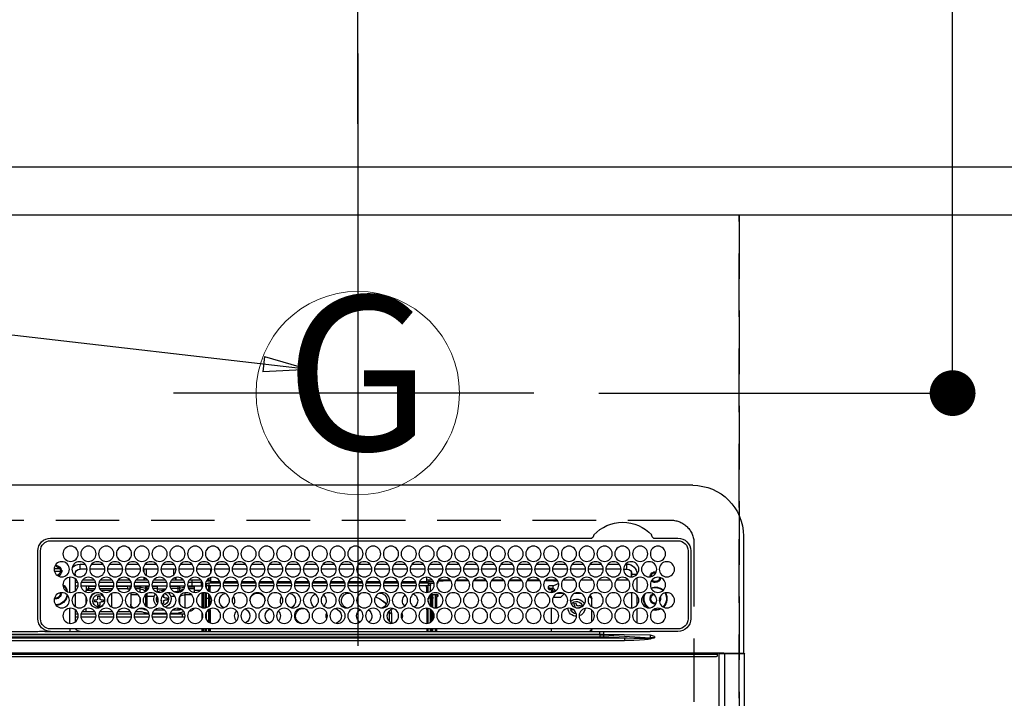
# Model space of a CAD drawing. Extents: x 0 to 26473, y -13 to 8857.
# Drawn here: x 16074 to 16461, y 6673 to 6940 of the extents above; entities that cross this region are included whole.
import ezdxf
from ezdxf.enums import TextEntityAlignment as Align

# ---------------------------------------------------------------- set-up
doc = ezdxf.new("R2010")
doc.units = 0
doc.header["$LTSCALE"] = 50
doc.header["$MEASUREMENT"] = 0
doc.linetypes.add('DASHED', pattern=[0.75, 0.5, -0.25])
doc.linetypes.add('HIDDEN', pattern=[0.375, 0.25, -0.125])
doc.layers.get('0').update_dxf_attribs({"linetype": 'CONTINUOUS'})
doc.layers.get('DEFPOINTS').update_dxf_attribs({"color": 146, "linetype": 'CONTINUOUS'})
for name, color, linetype in [('121-キャビネット（中）', 253, 'HIDDEN'), ('126-甲板', 2, 'CONTINUOUS'), ('150-機器', 8, 'CONTINUOUS'), ('160-文字', 254, 'CONTINUOUS'), ('166-寸法B', 11, 'CONTINUOUS')]:
    doc.layers.add(name, color=color, linetype=linetype)
doc.styles.add('KH001', font='txt')
doc.dimstyles.new('KH1xx030', dxfattribs={"dimscale": 30, "dimtxt": 2, "dimasz": 0.6, "dimexe": 0.3, "dimexo": 1.2, "dimgap": 0.5, "dimtad": 3, "dimdec": 1, "dimdsep": 46, "dimlunit": 6, "dimtxsty": 'KH001', "dimblk": 'DOT', "dimcen": 1, "dimdle": 1, "dimclrd": 256, "dimclre": 256, "dimclrt": 256, "dimadec": 0, "dimazin": 0, "dimtfac": 1, "dimtdec": 1, "dimtix": 1, "dimtmove": 2, "dimatfit": 3, "dimldrblk": 'CLOSEDBLANK', "dimfxl": 1, "dimtolj": 1, "dimtzin": 0, "dimlwd": -1, "dimlwe": -1, "dimarcsym": 0})

# ---------------------------------------------------------------- blocks, each defined once
blk = doc.blocks.new('_Dot')
at = {"color": 0, "linetype": 'ByBlock', "lineweight": -2}
blk.add_line((-0.5, 0), (-1, 0), dxfattribs=at)
at = {"color": 0, "linetype": 'ByBlock', "const_width": 0.5}
blk.add_lwpolyline([(-0.25, 0, 1), (0.25, 0, 1)], format="xyb", close=True, dxfattribs=at)
blk = doc.blocks.new('*D162')
at = {"layer": '166-寸法B', "transparency": 16777216}
for p, q in [((15587.68, 6898.88), (15587.68, 8098.05)), ((17466.68, 6965.1), (17466.68, 8098.05)), ((17448.68, 8089.05), (15605.68, 8089.05))]:
    blk.add_line(p, q, dxfattribs=at)
at = {"layer": 'DEFPOINTS', "color": 0, "transparency": 16777216}
for p in [(15587.68, 8089.05), (17466.68, 6929.1), (15587.68, 6862.88)]:
    blk.add_point(p, dxfattribs=at)
at = {"layer": '166-寸法B', "transparency": 16777216, "xscale": 18, "yscale": 18, "zscale": 18, "rotation": 180}
blk.add_blockref('_Dot', (15587.68, 8089.05), dxfattribs=at)
at = {"layer": '166-寸法B', "transparency": 16777216, "xscale": 18, "yscale": 18, "zscale": 18}
blk.add_blockref('_Dot', (17466.68, 8089.05), dxfattribs=at)
at = {"layer": '166-寸法B', "transparency": 16777216, "insert": (16527.18, 8137.86), "char_height": 60, "attachment_point": 5, "style": 'KH001'}
blk.add_mtext('\\A1;1,879', dxfattribs=at)
blk = doc.blocks.new('_ClosedBlank')
at = {"color": 0, "linetype": 'ByBlock', "lineweight": -2}
for p, q in [((-1, 0.167), (0, 0)), ((-1, 0.167), (-1, -0.167)), ((0, 0), (-1, -0.167))]:
    blk.add_line(p, q, dxfattribs=at)
blk = doc.blocks.new('*D163')
at = {"layer": '166-寸法B', "transparency": 16777216}
for p, q in [((15587.68, 6898.88), (15587.68, 8233.05)), ((17686.69, 6895.88), (17686.69, 8233.05)), ((17668.69, 8224.05), (15605.68, 8224.05))]:
    blk.add_line(p, q, dxfattribs=at)
at = {"layer": 'DEFPOINTS', "color": 0, "transparency": 16777216}
for p in [(15587.68, 8224.05), (15587.68, 6862.88), (17686.69, 6859.88)]:
    blk.add_point(p, dxfattribs=at)
at = {"layer": '166-寸法B', "transparency": 16777216, "xscale": 18, "yscale": 18, "zscale": 18, "rotation": 180}
blk.add_blockref('_Dot', (15587.68, 8224.05), dxfattribs=at)
at = {"layer": '166-寸法B', "transparency": 16777216, "xscale": 18, "yscale": 18, "zscale": 18}
blk.add_blockref('_Dot', (17686.69, 8224.05), dxfattribs=at)
at = {"layer": '166-寸法B', "transparency": 16777216, "insert": (16637.19, 8272.86), "char_height": 60, "attachment_point": 5, "style": 'KH001'}
blk.add_mtext('\\A1;2,099', dxfattribs=at)
blk = doc.blocks.new('*D165')
at = {"layer": '166-寸法B', "transparency": 16777216}
for p, q in [((15587.68, 6898.88), (15587.68, 7963.05)), ((16206.68, 6898.88), (16206.68, 7963.05)), ((15605.68, 7954.05), (16188.68, 7954.05))]:
    blk.add_line(p, q, dxfattribs=at)
at = {"layer": 'DEFPOINTS', "color": 0, "transparency": 16777216}
for p in [(16206.68, 7954.05), (15587.68, 6862.88), (16206.68, 6862.88)]:
    blk.add_point(p, dxfattribs=at)
at = {"layer": '166-寸法B', "transparency": 16777216, "xscale": 18, "yscale": 18, "zscale": 18, "rotation": 180}
blk.add_blockref('_Dot', (15587.68, 7954.05), dxfattribs=at)
at = {"layer": '166-寸法B', "transparency": 16777216, "xscale": 18, "yscale": 18, "zscale": 18}
blk.add_blockref('_Dot', (16206.68, 7954.05), dxfattribs=at)
at = {"layer": '166-寸法B', "transparency": 16777216, "insert": (15897.18, 7999.05), "char_height": 60, "attachment_point": 5, "style": 'KH001'}
blk.add_mtext('\\A1;619', dxfattribs=at)
blk = doc.blocks.new('HT-F6S_H2')
at = {"layer": '126-甲板', "linetype": 'DASHED'}
for p, q in [((271, 282.65), (-271, 282.65)), ((-280, 273.65), (-280, -170.35))]:
    blk.add_line(p, q, dxfattribs=at)
blk.add_arc((-271, 273.65), 9, 90, 180, dxfattribs=at)
at = {"layer": '150-機器', "color": 13, "linetype": 'Continuous'}
for p, q in [((-279.5, 296.38), (279.5, 296.38)), ((-299.5, 276.38), (-299.5, 230.38)), ((-264.26, 275.6), (-273.7, 275.6)), ((-264.18, 275.6), (-264.26, 275.6)), ((-264.1, 275.61), (-264.18, 275.6)), ((-239.74, 275.6), (-239.9, 275.61)), ((-27, 275.6), (-239.74, 275.6)), ((-27, 274.58), (-273.7, 274.58)), ((-243.44, 274.58), (-243.41, 274.7)), ((-278.72, 270.58), (-278.72, 243.88)), ((-277.7, 270.58), (-277.7, 243.88)), ((-23, 243.88), (-23, 270.58)), ((-22, 243.88), (-21.98, 270.58)), ((-253.6, 263.38), (-253.6, 265.38)), ((-253.16, 265.38), (-253.6, 265.38)), ((-252.35, 263.38), (-253.6, 263.38)), ((-251.35, 263.38), (-245.35, 263.38)), ((-246.16, 265.38), (-250.54, 265.38)), ((-244.35, 263.38), (-238.35, 263.38)), ((-239.16, 265.38), (-243.54, 265.38)), ((-237.35, 263.38), (-231.35, 263.38)), ((-232.16, 265.38), (-236.54, 265.38)), ((-230.35, 263.38), (-224.35, 263.38)), ((-225.16, 265.38), (-229.54, 265.38)), ((-223.35, 263.38), (-217.35, 263.38)), ((-218.16, 265.38), (-222.54, 265.38)), ((-216.35, 263.38), (-210.35, 263.38)), ((-211.16, 265.38), (-215.54, 265.38)), ((-209.35, 263.38), (-203.35, 263.38)), ((-204.16, 265.38), (-208.54, 265.38)), ((-202.35, 263.38), (-196.35, 263.38)), ((-197.16, 265.38), (-201.54, 265.38)), ((-195.35, 263.38), (-189.35, 263.38)), ((-190.16, 265.38), (-194.54, 265.38)), ((-188.35, 263.38), (-182.35, 263.38)), ((-183.16, 265.38), (-187.54, 265.38)), ((-181.35, 263.38), (-175.35, 263.38)), ((-176.16, 265.38), (-180.54, 265.38)), ((-174.35, 263.38), (-168.35, 263.38)), ((-169.16, 265.38), (-173.54, 265.38)), ((-167.35, 263.38), (-161.35, 263.38)), ((-162.16, 265.38), (-166.54, 265.38)), ((-160.35, 263.38), (-154.35, 263.38)), ((-155.16, 265.38), (-159.54, 265.38)), ((-153.35, 263.38), (-147.35, 263.38)), ((-148.16, 265.38), (-152.54, 265.38)), ((-146.35, 263.38), (-140.35, 263.38)), ((-141.16, 265.38), (-145.54, 265.38)), ((-139.35, 263.38), (-133.35, 263.38)), ((-134.16, 265.38), (-138.54, 265.38)), ((-132.35, 263.38), (-126.35, 263.38)), ((-127.16, 265.38), (-131.54, 265.38)), ((-125.35, 263.38), (-119.35, 263.38)), ((-120.16, 265.38), (-124.54, 265.38)), ((-118.35, 263.38), (-112.35, 263.38)), ((-113.16, 265.38), (-117.54, 265.38)), ((-111.35, 263.38), (-105.35, 263.38)), ((-106.16, 265.38), (-110.54, 265.38)), ((-104.35, 263.38), (-98.35, 263.38)), ((-99.16, 265.38), (-103.54, 265.38)), ((-97.35, 263.38), (-91.35, 263.38)), ((-92.16, 265.38), (-96.54, 265.38)), ((-90.35, 263.38), (-84.35, 263.38)), ((-89.85, 263.38), (-89.85, 261.67)), ((-85.16, 265.38), (-89.54, 265.38)), ((-83.35, 263.38), (-77.35, 263.38)), ((-78.16, 265.38), (-82.54, 265.38)), ((-76.35, 263.38), (-70.35, 263.38)), ((-71.16, 265.38), (-75.54, 265.38)), ((-75.4, 261.14), (-75.4, 263.38)), ((-69.35, 263.38), (-63.35, 263.38)), ((-64.16, 265.38), (-68.54, 265.38)), ((-64.6, 263.38), (-64.6, 260.89)), ((-63.6, 263.38), (-63.6, 262.13)), ((-62.35, 263.38), (-56.35, 263.38)), ((-57.16, 265.38), (-61.54, 265.38)), ((-55.35, 263.38), (-49.35, 263.38)), ((-50.16, 265.38), (-54.54, 265.38)), ((-48.35, 263.38), (-42.35, 263.38)), ((-43.16, 265.38), (-47.54, 265.38)), ((-41.35, 263.38), (-38.6, 263.38)), ((-38.6, 265.38), (-40.54, 265.38)), ((-38.6, 263.38), (-38.6, 265.38)), ((-28.37, 263.65), (-30.46, 263.65)), ((-29.4, 264.76), (-29.4, 264.98)), ((-29.4, 264.35), (-29.4, 264.76)), ((-29.4, 264.65), (-28.66, 264.65)), ((-28.6, 264.35), (-28.52, 264.33)), ((-255.6, 261.38), (-257.6, 261.38)), ((-257.6, 261.38), (-257.6, 261.34)), ((-257.6, 259.95), (-257.6, 254.5)), ((-255.6, 260.34), (-255.6, 261.38)), ((-255.3, 262.43), (-255.3, 260.33)), ((-174.85, 260.23), (-174.85, 258.35)), ((-89.85, 260.06), (-89.85, 258.35)), ((-76.4, 259.25), (-76.4, 260.19)), ((-75.67, 259.98), (-76.4, 259.25)), ((-63.6, 259.25), (-64.24, 259.89)), ((-63.6, 260.13), (-63.6, 259.25)), ((-36.6, 261.38), (-36.6, 260.89)), ((-36.6, 261.38), (-36.07, 261.38)), ((-36.6, 259.66), (-36.6, 254.79)), ((-34.6, 254.24), (-34.6, 260.22)), ((-28.43, 262.65), (-31.41, 262.65)), ((-31.38, 263), (-31.16, 263)), ((-31.16, 262.2), (-31.38, 262.2)), ((-31.16, 263), (-30.75, 263)), ((-30.75, 262.2), (-31.16, 262.2)), ((-249.63, 259.25), (-254.07, 259.25)), ((-242.63, 259.25), (-247.07, 259.25)), ((-235.63, 259.25), (-240.07, 259.25)), ((-228.63, 259.25), (-233.07, 259.25)), ((-226.8, 257.69), (-226.8, 257.77)), ((-226.8, 257.69), (-224.8, 256.79)), ((-224.8, 258.75), (-226.43, 258.75)), ((-221.63, 259.25), (-226.07, 259.25)), ((-225.73, 254.89), (-224.5, 255.98)), ((-224.8, 259.25), (-224.8, 258.75)), ((-224.8, 258.75), (-221.27, 258.75)), ((-224.8, 256.79), (-223.3, 256.79)), ((-224.5, 256.79), (-224.5, 255.98)), ((-223.3, 255.87), (-224.5, 255.87)), ((-224.5, 254.3), (-224.5, 255.87)), ((-223.3, 256.79), (-223.2, 256.78)), ((-223.3, 255.43), (-223.3, 255.87)), ((-223.3, 255.87), (-223.2, 255.87)), ((-223.2, 256.78), (-223.11, 256.77)), ((-223.2, 255.87), (-223.11, 255.89)), ((-223.11, 256.77), (-223.02, 256.75)), ((-223.11, 255.89), (-223.02, 255.91)), ((-223.02, 256.75), (-222.95, 256.72)), ((-223.02, 255.91), (-222.95, 255.94)), ((-222.95, 256.72), (-222.88, 256.69)), ((-222.95, 255.94), (-222.88, 255.97)), ((-222.88, 256.69), (-222.84, 256.65)), ((-222.88, 255.97), (-222.84, 256.01)), ((-222.84, 256.65), (-222.81, 256.6)), ((-222.84, 256.01), (-222.81, 256.05)), ((-222.81, 255.61), (-222.84, 255.57)), ((-222.81, 256.6), (-222.8, 256.56)), ((-222.81, 256.05), (-222.8, 256.1)), ((-222.8, 255.65), (-222.81, 255.61)), ((-222.8, 255.65), (-222.8, 256.56)), ((-219.43, 258.75), (-214.27, 258.75)), ((-214.63, 259.25), (-219.07, 259.25)), ((-212.43, 258.75), (-207.27, 258.75)), ((-207.63, 259.25), (-212.07, 259.25)), ((-205.43, 258.75), (-200.27, 258.75)), ((-200.63, 259.25), (-205.07, 259.25)), ((-198.43, 258.75), (-193.27, 258.75)), ((-193.63, 259.25), (-198.07, 259.25)), ((-191.43, 258.75), (-186.27, 258.75)), ((-186.63, 259.25), (-191.07, 259.25)), ((-184.43, 258.75), (-181.4, 258.75)), ((-179.63, 259.25), (-184.07, 259.25)), ((-181.4, 258.75), (-181.4, 259.25)), ((-179.4, 258.75), (-181.4, 258.75)), ((-179.4, 258.96), (-179.4, 258.75)), ((-179.4, 258.12), (-179.4, 258.75)), ((-179.4, 258.57), (-179.39, 258.52)), ((-179.39, 258.08), (-179.4, 258.12)), ((-179.39, 258.52), (-179.36, 258.48)), ((-179.36, 258.04), (-179.39, 258.08)), ((-179.36, 258.48), (-179.32, 258.44)), ((-179.32, 258), (-179.36, 258.04)), ((-179.32, 258.44), (-179.25, 258.41)), ((-179.25, 257.96), (-179.32, 258)), ((-179.25, 258.41), (-179.18, 258.38)), ((-179.18, 257.93), (-179.25, 257.96)), ((-179.18, 258.38), (-179.09, 258.36)), ((-179.09, 257.91), (-179.18, 257.93)), ((-179.09, 258.36), (-179.07, 258.36)), ((-179, 257.9), (-179.09, 257.91)), ((-178.93, 257.9), (-179, 257.9)), ((-175.77, 257.9), (-177.77, 257.9)), ((-177.64, 258.34), (-175.3, 258.34)), ((-174.85, 259.25), (-177.07, 259.25)), ((-176.45, 254.69), (-176.45, 256.95)), ((-176.45, 256.95), (-175.45, 256.95)), ((-175.7, 259.25), (-175.7, 258.34)), ((-175.45, 257.95), (-175.45, 256.95)), ((-171.94, 257.95), (-175.45, 257.95)), ((-175.45, 254.29), (-175.45, 256.95)), ((-171.86, 256.95), (-175.45, 256.95)), ((-174.95, 256.35), (-175.35, 256.35)), ((-175.35, 256.35), (-175.35, 254.27)), ((-175.3, 257.95), (-175.3, 258.34)), ((-175.3, 258.34), (-174.85, 258.14)), ((-174.95, 254.23), (-174.95, 256.35)), ((-174.85, 256.35), (-174.95, 256.35)), ((-174.85, 257.95), (-174.85, 258.35)), ((-174.85, 258.35), (-172.07, 258.35)), ((-174.85, 256.35), (-174.85, 256.95)), ((-164.86, 256.95), (-170.84, 256.95)), ((-164.94, 257.95), (-170.76, 257.95)), ((-170.63, 258.35), (-165.07, 258.35)), ((-157.86, 256.95), (-163.84, 256.95)), ((-157.94, 257.95), (-163.76, 257.95)), ((-163.63, 258.35), (-158.07, 258.35)), ((-150.86, 256.95), (-156.84, 256.95)), ((-150.94, 257.95), (-156.76, 257.95)), ((-156.63, 258.35), (-151.07, 258.35)), ((-143.86, 256.95), (-149.84, 256.95)), ((-143.94, 257.95), (-149.76, 257.95)), ((-149.63, 258.35), (-144.07, 258.35)), ((-136.86, 256.95), (-142.84, 256.95)), ((-136.94, 257.95), (-142.76, 257.95)), ((-142.63, 258.35), (-137.07, 258.35)), ((-129.86, 256.95), (-135.84, 256.95)), ((-129.94, 257.95), (-135.76, 257.95)), ((-135.63, 258.35), (-130.07, 258.35)), ((-122.86, 256.95), (-128.84, 256.95)), ((-122.94, 257.95), (-128.76, 257.95)), ((-128.63, 258.35), (-123.07, 258.35)), ((-115.86, 256.95), (-121.84, 256.95)), ((-115.94, 257.95), (-121.76, 257.95)), ((-121.63, 258.35), (-116.07, 258.35)), ((-108.86, 256.95), (-114.84, 256.95)), ((-108.94, 257.95), (-114.76, 257.95)), ((-114.63, 258.35), (-109.07, 258.35)), ((-101.86, 256.95), (-107.84, 256.95)), ((-101.94, 257.95), (-107.76, 257.95)), ((-107.63, 258.35), (-102.07, 258.35)), ((-94.86, 256.95), (-100.84, 256.95)), ((-94.94, 257.95), (-100.76, 257.95)), ((-100.63, 258.35), (-95.07, 258.35)), ((-89.25, 256.95), (-93.84, 256.95)), ((-89.25, 257.95), (-93.76, 257.95)), ((-93.63, 258.35), (-89.85, 258.35)), ((-88.63, 259.25), (-89.85, 259.25)), ((-89.85, 258.65), (-88.21, 258.65)), ((-89.85, 258.35), (-89.85, 257.95)), ((-89.85, 256.35), (-89.85, 256.95)), ((-89.85, 256.35), (-89.75, 256.35)), ((-89.75, 256.35), (-89.35, 256.35)), ((-89.75, 254.44), (-89.75, 256.35)), ((-89.35, 256.35), (-89.35, 254.63)), ((-89.25, 257.95), (-89.25, 256.95)), ((-89.25, 254.69), (-89.25, 256.95)), ((-88.25, 256.95), (-89.25, 256.95)), ((-88.54, 257.65), (-87.88, 257.65)), ((-88.25, 255.73), (-88.25, 256.95)), ((-86.83, 257.55), (-86.5, 257.55)), ((-86.82, 257.65), (-86.2, 257.65)), ((-86.5, 257.55), (-86.5, 255.82)), ((-86.49, 258.65), (-86.32, 258.65)), ((-86.2, 258.15), (-82.7, 258.15)), ((-86.2, 258.15), (-86.2, 256.85)), ((-82.7, 256.85), (-86.2, 256.85)), ((-81.63, 259.25), (-86.07, 259.25)), ((-83.5, 256.85), (-83.5, 256.31)), ((-83.5, 256.31), (-83.5, 255.62)), ((-83.5, 256.31), (-80.99, 256.31)), ((-83.5, 255.62), (-81.32, 255.62)), ((-83.5, 255.62), (-83.5, 254.25)), ((-82.7, 258.15), (-82.7, 259.25)), ((-82.7, 256.85), (-82.7, 258.15)), ((-82.7, 258.15), (-81, 258.15)), ((-80.87, 256.85), (-82.7, 256.85)), ((-73.87, 256.85), (-79.83, 256.85)), ((-79.7, 258.15), (-74, 258.15)), ((-76.4, 259.25), (-79.07, 259.25)), ((-77.98, 256.81), (-78.09, 256.85)), ((-77.76, 256.71), (-77.98, 256.81)), ((-77.76, 256.71), (-77.76, 256.85)), ((-77.76, 255.89), (-77.76, 256.71)), ((-77.76, 254.72), (-77.76, 255.89)), ((-77.04, 256.85), (-77.04, 256.57)), ((-77.04, 256.57), (-77.04, 255.75)), ((-77.04, 256.57), (-73.92, 256.57)), ((-77.04, 255.75), (-77.04, 254.42)), ((-77.04, 255.75), (-74.24, 255.75)), ((-74.63, 259.25), (-76.4, 259.25)), ((-66.87, 256.85), (-72.83, 256.85)), ((-72.7, 258.15), (-67, 258.15)), ((-68.9, 255.65), (-72.4, 255.65)), ((-67.63, 259.25), (-72.07, 259.25)), ((-68.9, 256.85), (-68.9, 256.57)), ((-68.9, 256.57), (-68.9, 255.75)), ((-68.9, 256.57), (-66.92, 256.57)), ((-68.9, 255.75), (-68.9, 254.42)), ((-68.9, 255.75), (-67.24, 255.75)), ((-59.87, 256.85), (-65.83, 256.85)), ((-65.78, 256.57), (-64.96, 256.57)), ((-65.7, 258.15), (-60, 258.15)), ((-65.46, 255.75), (-64.96, 255.75)), ((-63.6, 259.25), (-65.07, 259.25)), ((-64.96, 256.57), (-64.96, 256.85)), ((-64.96, 255.75), (-64.96, 256.57)), ((-64.96, 255.09), (-64.96, 255.75)), ((-64.24, 256.85), (-64.24, 256.71)), ((-64.02, 256.81), (-64.24, 256.71)), ((-64.24, 256.71), (-64.24, 255.89)), ((-64.24, 255.89), (-64.24, 254.72)), ((-63.91, 256.85), (-64.02, 256.81)), ((-60.63, 259.25), (-63.6, 259.25)), ((-62.1, 256.85), (-62.1, 256.31)), ((-62.1, 256.31), (-62.1, 255.62)), ((-62.1, 256.31), (-59.99, 256.31)), ((-62.1, 255.62), (-60.32, 255.62)), ((-62.1, 255.62), (-62.1, 254.32)), ((-52.87, 256.85), (-58.83, 256.85)), ((-58.71, 256.31), (-58.5, 256.31)), ((-58.7, 258.15), (-53, 258.15)), ((-58.5, 256.85), (-58.5, 256.31)), ((-58.5, 256.65), (-58.25, 256.65)), ((-58.5, 256.31), (-58.5, 255.82)), ((-58.25, 255.65), (-58.4, 255.65)), ((-58.25, 255.65), (-58.25, 256.65)), ((-58.25, 256.65), (-57.25, 256.65)), ((-57.25, 255.65), (-58.25, 255.65)), ((-53.63, 259.25), (-58.07, 259.25)), ((-57.25, 256.65), (-57.25, 255.65)), ((-52.91, 256.65), (-57.25, 256.65)), ((-57.25, 255.65), (-53.3, 255.65)), ((-45.87, 256.85), (-51.83, 256.85)), ((-45.91, 256.65), (-51.79, 256.65)), ((-51.7, 258.15), (-46, 258.15)), ((-51.4, 255.65), (-46.3, 255.65)), ((-51.07, 255.63), (-51.13, 255.65)), ((-46.63, 259.25), (-51.07, 259.25)), ((-51.03, 255.57), (-51.07, 255.63)), ((-38.87, 256.85), (-44.83, 256.85)), ((-42, 256.65), (-44.79, 256.65)), ((-44.7, 258.15), (-39, 258.15)), ((-44.4, 255.65), (-42, 255.65)), ((-39.63, 259.25), (-44.07, 259.25)), ((-42, 255.65), (-42, 256.65)), ((-42, 256.65), (-41, 256.65)), ((-41, 255.65), (-42, 255.65)), ((-41, 256.65), (-41, 255.65)), ((-41, 255.65), (-41, 255.15)), ((-36.6, 256.85), (-37.83, 256.85)), ((-37.7, 258.15), (-36.6, 258.15)), ((-36.6, 259.25), (-37.07, 259.25)), ((-266.55, 251.75), (-266.51, 252.1)), ((-266.42, 251.08), (-266.55, 251.75)), ((-257.6, 253.11), (-257.6, 249.14)), ((-255.6, 248.14), (-255.6, 254.12)), ((-238.82, 252.73), (-239.8, 251.75)), ((-239.8, 248.56), (-239.8, 251.75)), ((-235.81, 253.75), (-232.89, 253.75)), ((-227.5, 252.25), (-228.93, 253.68)), ((-228.81, 253.75), (-225.89, 253.75)), ((-227.5, 252.25), (-224.57, 252.25)), ((-225.51, 254.73), (-224.5, 254.73)), ((-224, 255.43), (-223.3, 255.43)), ((-224, 254.23), (-224, 255.43)), ((-223.2, 255.43), (-223.3, 255.43)), ((-223.11, 255.44), (-223.2, 255.43)), ((-223.02, 255.46), (-223.11, 255.44)), ((-222.95, 255.49), (-223.02, 255.46)), ((-222.88, 255.53), (-222.95, 255.49)), ((-222.84, 255.57), (-222.88, 255.53)), ((-179.4, 253.13), (-179.39, 253.17)), ((-179.4, 252.9), (-179.4, 253.13)), ((-179.39, 252.86), (-179.4, 252.9)), ((-179.39, 253.17), (-179.36, 253.22)), ((-179.36, 252.82), (-179.39, 252.86)), ((-179.36, 253.22), (-179.32, 253.26)), ((-179.32, 252.78), (-179.36, 252.82)), ((-179.32, 253.26), (-179.25, 253.29)), ((-179.25, 252.74), (-179.32, 252.78)), ((-179.25, 253.29), (-179.18, 253.32)), ((-179.18, 252.71), (-179.25, 252.74)), ((-179.18, 253.32), (-179.09, 253.34)), ((-179.09, 252.69), (-179.18, 252.71)), ((-179.09, 253.34), (-179, 253.35)), ((-179, 252.68), (-179.09, 252.69)), ((-179, 253.35), (-178.9, 253.36)), ((-178.9, 252.68), (-179, 252.68)), ((-176.45, 253.36), (-178.9, 253.36)), ((-178.9, 253.12), (-178.9, 252.68)), ((-178.9, 253.12), (-178.3, 253.12)), ((-178.8, 252.68), (-178.9, 252.68)), ((-178.8, 252.68), (-178.8, 248.16)), ((-178.3, 248.13), (-178.3, 253.12)), ((-177.3, 253.36), (-177.3, 253.19)), ((-177.3, 253.19), (-176.8, 253.19)), ((-177.3, 252.37), (-177.3, 253.19)), ((-176.8, 252.37), (-177.3, 252.37)), ((-177.3, 252.37), (-177.3, 251.83)), ((-176.8, 251.83), (-177.3, 251.83)), ((-177.3, 248.32), (-177.3, 251.83)), ((-176.8, 253.36), (-176.8, 253.19)), ((-176.8, 253.19), (-176.8, 252.37)), ((-176.8, 252.37), (-176.8, 251.83)), ((-176.8, 251.83), (-176.8, 248.56)), ((-176.45, 251.95), (-176.45, 253.45)), ((-176.45, 248.81), (-176.45, 251.95)), ((-176.45, 251.95), (-175.46, 251.95)), ((-175.45, 250.36), (-175.45, 251.95)), ((-89.75, 249.33), (-89.75, 252.93)), ((-89.25, 255.16), (-89.35, 255.16)), ((-89.35, 253.36), (-89.35, 248.89)), ((-89.25, 251.95), (-89.25, 253.45)), ((-88.25, 251.95), (-89.25, 251.95)), ((-89.25, 248.81), (-89.25, 251.95)), ((-88.25, 251.95), (-88.25, 253.99)), ((-88.25, 248.27), (-88.25, 251.95)), ((-87.8, 254.09), (-87.8, 248.16)), ((-87.3, 248.13), (-87.3, 254.13)), ((-87, 248.15), (-87, 254.11)), ((-86.5, 254), (-86.5, 248.25)), ((-83.5, 255.16), (-86.02, 255.16)), ((-82.47, 253.25), (-79.9, 253.25)), ((-79.9, 253.25), (-79.9, 254.09)), ((-79.9, 248.16), (-79.9, 253.25)), ((-77.76, 254.37), (-77.76, 254.72)), ((-77.76, 249.62), (-77.76, 252.64)), ((-77.04, 254.42), (-75.79, 254.42)), ((-77.04, 254.42), (-77.04, 254.23)), ((-75.96, 252.6), (-74.26, 252.6)), ((-71.9, 252.05), (-72.8, 252.05)), ((-72.8, 252.05), (-72.8, 251.25)), ((-71.81, 254.95), (-71, 255.05)), ((-71.4, 253.41), (-71.4, 252.55)), ((-69.2, 251.25), (-69.2, 252.05)), ((-69.2, 252.05), (-69.2, 252.05)), ((-68.9, 254.42), (-68.9, 254.38)), ((-68.9, 254.42), (-68.79, 254.42)), ((-67.74, 252.6), (-64.96, 252.6)), ((-64.96, 252.6), (-64.96, 253.78)), ((-64.96, 248.47), (-64.96, 252.6)), ((-64.32, 254.65), (-64.35, 254.63)), ((-64.24, 254.72), (-64.32, 254.65)), ((-64.24, 254.72), (-64.24, 254.57)), ((-64.24, 253.26), (-64.24, 252.76)), ((-64.02, 252.87), (-64.24, 252.76)), ((-64.24, 252.76), (-64.24, 248.99)), ((-63.94, 252.91), (-64.02, 252.87)), ((-62.1, 252.33), (-62.1, 249.93)), ((-61.47, 253.25), (-58.5, 253.25)), ((-58.5, 254), (-58.5, 253.25)), ((-58.5, 253.25), (-58.5, 249.55)), ((-51.01, 255.46), (-51.03, 255.57)), ((-51, 255.32), (-51.01, 255.46)), ((-51, 255.15), (-51, 255.32)), ((-51, 255.14), (-51, 255.15)), ((-46.69, 255.15), (-51, 255.15)), ((-51, 248.45), (-51, 253.81)), ((-46.4, 252.75), (-46.4, 251.85)), ((-45.6, 252.75), (-46.4, 252.75)), ((-45.6, 251.85), (-45.6, 252.75)), ((-41, 255.15), (-44.01, 255.15)), ((-41, 254.35), (-41, 255.15)), ((-41, 249.72), (-41, 252.53)), ((-36.6, 253.56), (-36.6, 248.69)), ((-30.75, 253.75), (-30.72, 254.06)), ((-266.85, 247.86), (-266.04, 247.53)), ((-266.36, 250.95), (-266.42, 251.08)), ((-264.8, 249.65), (-264.96, 249.66)), ((-235.34, 249.27), (-235.62, 248.52)), ((-235.62, 248.52), (-234.78, 248.2)), ((-234.5, 248.95), (-235.34, 249.27)), ((-234.78, 248.2), (-234.7, 248.16)), ((-234.7, 248.16), (-234.68, 248.15)), ((-233.53, 250.07), (-233.85, 249.23)), ((-232.78, 249.79), (-233.53, 250.07)), ((-233.1, 248.95), (-232.78, 249.79)), ((-231.47, 247.91), (-231.56, 247.39)), ((-224, 242.03), (-224, 248.02)), ((-178.51, 248.13), (-178.3, 248.13)), ((-178.3, 248.13), (-178.3, 248.13)), ((-175.45, 242.09), (-175.45, 247.97)), ((-175.35, 247.99), (-175.35, 247.4)), ((-174.95, 247.4), (-174.95, 248.03)), ((-168.51, 247.95), (-168.35, 247.95)), ((-168.35, 247.95), (-167.69, 248.02)), ((-158.3, 250.34), (-159, 249.55)), ((-157.74, 250.86), (-158.3, 250.34)), ((-133.01, 248.02), (-132.35, 247.95)), ((-132.35, 247.95), (-132.19, 247.95)), ((-77.76, 247.39), (-77.76, 247.89)), ((-77.04, 248.02), (-77.04, 247.22)), ((-72.8, 251.25), (-71.9, 251.25)), ((-71.4, 250.75), (-71.4, 249.85)), ((-71.4, 249.85), (-70.64, 249.85)), ((-70.6, 249.93), (-70.6, 250.75)), ((-69.35, 251.25), (-69.2, 251.25)), ((-62.1, 247.93), (-62.1, 247.88)), ((-62.1, 247.88), (-61.91, 247.88)), ((-58.5, 248.46), (-58.52, 248.25)), ((-58.5, 249.55), (-58.5, 248.46)), ((-49.39, 251.23), (-49.37, 251.43)), ((-49.39, 250.66), (-49.39, 251.23)), ((-46.9, 251.35), (-47.8, 251.35)), ((-47.8, 251.35), (-47.8, 250.55)), ((-47.8, 250.55), (-46.9, 250.55)), ((-46.4, 250.05), (-46.4, 249.15)), ((-46.4, 249.15), (-45.6, 249.15)), ((-45.6, 249.15), (-45.6, 250.05)), ((-44.2, 251.35), (-45.1, 251.35)), ((-45.1, 250.55), (-44.2, 250.55)), ((-44.2, 250.55), (-44.2, 251.35)), ((-41, 246.65), (-41, 247.9)), ((-34.6, 242.04), (-34.6, 248.02)), ((-267.09, 247.76), (-266.1, 247.34)), ((-266.1, 247.34), (-264.8, 247.15)), ((-266.04, 247.53), (-264.8, 247.35)), ((-264.8, 247.35), (-264.04, 247.42)), ((-264.8, 247.15), (-263.84, 247.25)), ((-257.6, 247.75), (-257.6, 242.3)), ((-239.8, 242.75), (-239.8, 247.31)), ((-232.69, 247.39), (-232.26, 247.23)), ((-232.26, 247.23), (-232.05, 247.78)), ((-177.3, 243.3), (-177.3, 246.76)), ((-176.8, 247.31), (-176.8, 242.75)), ((-176.45, 242.49), (-176.45, 247.57)), ((-175.35, 247.4), (-174.95, 247.4)), ((-175.35, 247.4), (-175.35, 242.07)), ((-174.95, 247.4), (-174.95, 242.03)), ((-160.91, 246.95), (-161.09, 245.72)), ((-160.09, 246.61), (-161.09, 245.72)), ((-161.09, 245.72), (-161.09, 242.23)), ((-160.73, 247.47), (-160.91, 246.95)), ((-160.08, 246.91), (-160.09, 246.61)), ((-160.09, 246.61), (-160.09, 242.97)), ((-89.75, 247.4), (-89.75, 247.82)), ((-89.35, 247.4), (-89.75, 247.4)), ((-89.75, 247.4), (-89.75, 242.24)), ((-89.35, 247.63), (-89.35, 247.4)), ((-89.35, 247.4), (-89.35, 242.43)), ((-89.25, 242.49), (-89.25, 247.57)), ((-88.25, 243.53), (-88.25, 246.52)), ((-86.5, 246.43), (-86.5, 243.62)), ((-81.5, 246.89), (-81.5, 246.79)), ((-81.42, 246.79), (-81.5, 246.79)), ((-78.84, 244.65), (-79.83, 244.65)), ((-79.78, 245.65), (-78.84, 245.65)), ((-79.37, 246.65), (-79.3, 246.65)), ((-79.36, 246.68), (-79.32, 246.66)), ((-79.32, 246.66), (-79.24, 246.62)), ((-78.84, 244.65), (-78.84, 245.65)), ((-78.84, 245.65), (-73.92, 245.65)), ((-73.87, 244.65), (-78.84, 244.65)), ((-74.06, 246.13), (-77.1, 246.13)), ((-77.04, 247.22), (-74.8, 247.22)), ((-66.87, 244.65), (-72.83, 244.65)), ((-72.78, 245.65), (-66.92, 245.65)), ((-67.06, 246.13), (-72.64, 246.13)), ((-71.9, 247.22), (-67.8, 247.22)), ((-59.87, 244.65), (-65.83, 244.65)), ((-65.78, 245.65), (-59.92, 245.65)), ((-64.9, 246.13), (-65.64, 246.13)), ((-64.24, 247.68), (-64.24, 247.39)), ((-62.7, 246.65), (-60.33, 246.65)), ((-60.5, 246.79), (-62.04, 246.79)), ((-60.5, 246.79), (-60.5, 246.89)), ((-60.42, 246.79), (-60.5, 246.79)), ((-52.87, 244.65), (-58.83, 244.65)), ((-58.78, 245.65), (-52.92, 245.65)), ((-58.37, 246.65), (-53.33, 246.65)), ((-45.87, 244.65), (-51.83, 244.65)), ((-51.78, 245.65), (-45.92, 245.65)), ((-51.37, 246.65), (-46.33, 246.65)), ((-51, 246.65), (-51, 247.12)), ((-38.87, 244.65), (-44.83, 244.65)), ((-44.78, 245.65), (-38.92, 245.65)), ((-44.37, 246.65), (-39.33, 246.65)), ((-36.6, 244.65), (-37.83, 244.65)), ((-37.78, 245.65), (-36.6, 245.65)), ((-37.37, 246.65), (-36.6, 246.65)), ((-36.6, 247.46), (-36.6, 242.59)), ((-273.7, 239.88), (-27, 239.88)), ((-273.7, 238.85), (-264.45, 238.85)), ((-264.45, 238.85), (-262.84, 238.88)), ((-264.45, 236.88), (-264.45, 236.36)), ((-264.42, 236.35), (-264.45, 236.36)), ((-264.45, 236.36), (-264.42, 236.35)), ((-262.94, 236.18), (-264.42, 236.35)), ((-264.42, 236.35), (-263.01, 235.92)), ((-262.95, 237.38), (-252.59, 237.55)), ((-244.45, 237.52), (-262.95, 236.41)), ((-262.95, 236.41), (-262.95, 237.38)), ((-262.84, 239.79), (-262.84, 239.88)), ((-262.84, 238.88), (-262.84, 239.02)), ((-262.32, 238.88), (-262.84, 238.88)), ((-244.36, 238.88), (-262.32, 238.88)), ((-252.65, 236.24), (-244.37, 236.73)), ((-252.65, 236.24), (252.65, 236.24)), ((-252.65, 236.24), (-252.65, 235.3)), ((-252.59, 237.55), (-244.45, 237.68)), ((-244.45, 237.68), (-244.45, 237.52)), ((-244.45, 237.68), (-242.95, 237.68)), ((-242.95, 238.88), (-244.36, 238.88)), ((-242.95, 237.68), (-242.95, 238.88)), ((-146.93, 238.88), (-242.95, 238.88)), ((-242.95, 237.56), (-242.95, 237.68)), ((-242.95, 237.68), (-106.9, 237.68)), ((-242.95, 237.56), (242.95, 237.56)), ((-242.95, 237.56), (-242.95, 236.78)), ((242.95, 236.78), (-242.95, 236.78)), ((-239.8, 239.75), (-239.8, 239.88)), ((-239.8, 239.75), (-238.93, 238.88)), ((-224, 238.88), (-224, 239.88)), ((-178.8, 239.88), (-178.8, 238.88)), ((-178.3, 238.88), (-178.3, 239.88)), ((-177.3, 238.88), (-177.3, 239.88)), ((-176.8, 239.88), (-176.8, 238.88)), ((-176.45, 239.18), (-176.45, 239.88)), ((-176.35, 238.98), (-176.35, 238.88)), ((-175.45, 238.85), (-175.45, 239.88)), ((-175.35, 239.88), (-175.35, 238.88)), ((-174.95, 239.88), (-174.95, 238.88)), ((-24.72, 238.88), (-146.93, 238.88)), ((-106.9, 237.68), (0, 237.68)), ((-89.75, 239.88), (-89.75, 238.88)), ((-89.35, 239.88), (-89.35, 238.88)), ((-89.25, 238.85), (-89.25, 239.88)), ((-88.35, 238.98), (-88.35, 238.88)), ((-88.25, 239.18), (-88.25, 239.88)), ((-87.8, 239.88), (-87.8, 238.88)), ((-87.3, 238.88), (-87.3, 239.88)), ((-87, 238.88), (-87, 239.88)), ((-86.5, 239.88), (-86.5, 238.88)), ((-34.6, 239.88), (-34.6, 238.88)), ((-27, 239.88), (-27, 239.78)), ((-27, 239.02), (-27, 238.88)), ((-21.98, 238.79), (0, 238.79)), ((-263, 235.95), (-263.01, 235.92)), ((-262.99, 235.98), (-263, 235.95)), ((-262.98, 236.02), (-262.99, 235.98)), ((-262.97, 236.05), (-262.98, 236.02)), ((-262.96, 236.08), (-262.97, 236.05)), ((-262.95, 236.15), (-262.96, 236.12)), ((-262.96, 236.12), (-262.96, 236.08)), ((-262.94, 236.18), (-262.95, 236.15)), ((252.65, 235.3), (-252.65, 235.3)), ((-299.9, -131.32), (-299.9, 230.08)), ((-299.9, 230.08), (-297.9, 230.08)), ((-297.9, 230.38), (-299.6, 230.38)), ((-292.17, 230.38), (-297.9, 230.38)), ((-297.9, 230.08), (-297.9, 230.38)), ((-297.9, 230.08), (-292.17, 230.08)), ((-291.82, 230.38), (-292.17, 230.38)), ((-292.17, 230.08), (-292.17, 230.38)), ((-292.17, 230.08), (-291.67, 230.08)), ((-292.17, -131.32), (-292.17, 230.08)), ((-291.81, 230.38), (-291.82, 230.38)), ((-291.79, 230.37), (-291.82, 230.38)), ((-291.81, 230.38), (-289.1, 230.38)), ((-291.76, 230.35), (-291.79, 230.37)), ((-291.73, 230.33), (-291.76, 230.35)), ((-291.71, 230.29), (-291.73, 230.33)), ((-291.69, 230.24), (-291.71, 230.29)), ((-291.68, 230.19), (-291.69, 230.24)), ((-291.67, 230.14), (-291.68, 230.19)), ((-291.67, 230.08), (-291.67, 230.14)), ((-291.67, 230.08), (-289.9, 230.08)), ((-290.02, 230.37), (-290.05, 230.38)), ((-289.99, 230.35), (-290.02, 230.37)), ((-289.97, 230.33), (-289.99, 230.35)), ((-289.94, 230.29), (-289.97, 230.33)), ((-289.93, 230.24), (-289.94, 230.29)), ((-289.91, 230.19), (-289.93, 230.24)), ((-289.9, 230.14), (-289.91, 230.19)), ((-289.9, 230.08), (-289.9, 230.14)), ((-289.9, -131.32), (-289.9, 230.08)), ((-289.1, 230.38), (289.1, 230.38)), ((-289.1, 230.38), (-289.1, 229.88)), ((289.1, 229.88), (-289.1, 229.88)), ((-289.1, 229.88), (-289.1, 229.18)), ((-288.8, 228.88), (288.8, 228.88))]:
    blk.add_line(p, q, dxfattribs=at)
for points in [[(-264.45, 236.36), (-262.95, 236.41)], [(-262.94, 236.18), (-261.91, 236.12), (-260.45, 236.1), (-258.59, 236.1), (-256.35, 236.14), (-253.76, 236.2), (-252.65, 236.24)], [(-242.95, 237.56), (-244.45, 237.52)], [(-242.95, 236.78), (-244.37, 236.73)], [(-263.01, 235.92), (-261.97, 235.72), (-260.5, 235.55), (-258.62, 235.43), (-256.37, 235.34), (-253.76, 235.3), (-252.65, 235.3)]]:
    blk.add_lwpolyline(points, dxfattribs=at)
for centre in [(-265.85, 269.43), (-258.85, 269.43), (-251.85, 269.43), (-244.85, 269.43), (-237.85, 269.43), (-230.85, 269.43), (-223.85, 269.43), (-216.85, 269.43), (-209.85, 269.43), (-202.85, 269.43), (-195.85, 269.43), (-188.85, 269.43), (-181.85, 269.43), (-174.85, 269.43), (-167.85, 269.43), (-160.85, 269.43), (-153.85, 269.43), (-146.85, 269.43), (-139.85, 269.43), (-132.85, 269.43), (-125.85, 269.43), (-118.85, 269.43), (-111.85, 269.43), (-104.85, 269.43), (-97.85, 269.43), (-90.85, 269.43), (-83.85, 269.43), (-76.85, 269.43), (-69.85, 269.43), (-62.85, 269.43), (-55.85, 269.43), (-48.85, 269.43), (-41.85, 269.43), (-34.85, 269.43), (-269.35, 263.33), (-262.35, 263.33), (-255.35, 263.33), (-248.35, 263.33), (-241.35, 263.33), (-234.35, 263.33), (-227.35, 263.33), (-220.35, 263.33), (-213.35, 263.33), (-206.35, 263.33), (-199.35, 263.33), (-192.35, 263.33), (-185.35, 263.33), (-178.35, 263.33), (-171.35, 263.33), (-164.35, 263.33), (-157.35, 263.33), (-150.35, 263.33), (-143.35, 263.33), (-136.35, 263.33), (-129.35, 263.33), (-122.35, 263.33), (-115.35, 263.33), (-108.35, 263.33), (-101.35, 263.33), (-94.35, 263.33), (-87.35, 263.33), (-80.35, 263.33), (-73.35, 263.33), (-66.35, 263.33), (-59.35, 263.33), (-52.35, 263.33), (-45.35, 263.33), (-38.35, 263.33), (-31.35, 263.33), (-265.85, 257.23), (-258.85, 257.23), (-251.85, 257.23), (-244.85, 257.23), (-237.85, 257.23), (-230.85, 257.23), (-223.85, 257.23), (-216.85, 257.23), (-209.85, 257.23), (-202.85, 257.23), (-195.85, 257.23), (-188.85, 257.23), (-181.85, 257.23), (-174.85, 257.23), (-167.85, 257.23), (-160.85, 257.23), (-153.85, 257.23), (-146.85, 257.23), (-139.85, 257.23), (-132.85, 257.23), (-125.85, 257.23), (-118.85, 257.23), (-111.85, 257.23), (-104.85, 257.23), (-97.85, 257.23), (-90.85, 257.23), (-83.85, 257.23), (-76.85, 257.23), (-69.85, 257.23), (-62.85, 257.23), (-55.85, 257.23), (-48.85, 257.23), (-41.85, 257.23), (-34.85, 257.23), (-269.35, 251.13), (-262.35, 251.13), (-255.35, 251.13), (-248.35, 251.13), (-241.35, 251.13), (-234.35, 251.13), (-227.35, 251.13), (-220.35, 251.13), (-213.35, 251.13), (-206.35, 251.13), (-199.35, 251.13), (-192.35, 251.13), (-185.35, 251.13), (-178.35, 251.13), (-171.35, 251.13), (-164.35, 251.13), (-157.35, 251.13), (-150.35, 251.13), (-143.35, 251.13), (-136.35, 251.13), (-129.35, 251.13), (-122.35, 251.13), (-115.35, 251.13), (-108.35, 251.13), (-101.35, 251.13), (-94.35, 251.13), (-87.35, 251.13), (-80.35, 251.13), (-73.35, 251.13), (-66.35, 251.13), (-59.35, 251.13), (-52.35, 251.13), (-45.35, 251.13), (-38.35, 251.13), (-31.35, 251.13), (-265.85, 245.03), (-258.85, 245.03), (-251.85, 245.03), (-244.85, 245.03), (-237.85, 245.03), (-230.85, 245.03), (-223.85, 245.03), (-216.85, 245.03), (-209.85, 245.03), (-202.85, 245.03), (-195.85, 245.03), (-188.85, 245.03), (-181.85, 245.03), (-174.85, 245.03), (-167.85, 245.03), (-160.85, 245.03), (-153.85, 245.03), (-146.85, 245.03), (-139.85, 245.03), (-132.85, 245.03), (-125.85, 245.03), (-118.85, 245.03), (-111.85, 245.03), (-104.85, 245.03), (-97.85, 245.03), (-90.85, 245.03), (-83.85, 245.03), (-76.85, 245.03), (-69.85, 245.03), (-62.85, 245.03), (-55.85, 245.03), (-48.85, 245.03), (-41.85, 245.03), (-34.85, 245.03)]:
    blk.add_circle(centre, 3, dxfattribs=at)
for centre, radius, start, end in [((-279.5, 276.38), 20, 90, 180), ((-252, 266.38), 15.45, 42.5616, 137.4384), ((-273.7, 270.57), 5.03, 90.0492, 179.9508), ((-264.95, 276.93), 1.58, 302.9347, 356.2949), ((-239.06, 276.93), 1.57, 183.5909, 237.4553), ((-27, 270.58), 5.02, 0, 90.0007), ((-273.7, 270.58), 4, 90, 180), ((-27, 270.58), 4, 0, 90), ((-253.6, 261.38), 4, 90, 180), ((-253.6, 261.38), 2, 90, 180), ((-38.6, 261.38), 4, 36.3893, 90), ((-38.6, 261.38), 2, 0, 90), ((-29, 262.6), 2.2, 100.4757, 169.5243), ((-29, 262.6), 1.8, 102.8697, 167.1303), ((-29, 262.6), 2.41, 86.7819, 99.5486), ((-264.8, 260.25), 2.1, 185.7005, 270), ((-264.8, 260.25), 1.75, 183.4296, 270), ((-264.8, 260.25), 2.1, 2.6763, 100.2734), ((-264.8, 260.25), 1.75, 5.3114, 97.6396), ((-29, 262.6), 2.41, 170.4514, 189.5486), ((-29, 262.6), 2.2, 190.4757, 242.7376), ((-29, 262.6), 1.8, 192.8697, 251.0077), ((-264.8, 251.75), 4.6, 68.3311, 133.3728), ((-264.8, 251.75), 4.4, 68.5075, 133.1964), ((-264.8, 260.25), 1.75, 270, 318.258), ((-264.8, 260.25), 2.1, 270, 315.9879), ((-175.45, 256.95), 1, 90, 180), ((-89.25, 256.95), 1, 0, 90), ((-87.3, 258.15), 1.1, 0, 35.8453), ((-79.77, 251.28), 5.03, 66.4236, 89.2709), ((-77.08, 258.27), 1.7, 246.5103, 271.176), ((-77.08, 257.45), 1.7, 246.5177, 271.1686), ((-64.92, 258.27), 1.7, 268.8237, 293.4902), ((-64.92, 257.45), 1.7, 268.8312, 293.4827), ((-62.2, 251.2), 5.11, 88.8262, 113.4876), ((-62.1, 252.62), 3, 90, 135.573), ((-29, 253.75), 4.6, 128.3299, 170.2137), ((-29, 253.75), 4.4, 130.4168, 168.1268), ((-264.8, 251.75), 4.6, 149.6975, 225.8883), ((-264.8, 251.75), 4.4, 148.8905, 226.6953), ((-264.8, 251.75), 2.1, 156.6037, 218.9822), ((-264.8, 251.75), 1.75, 258.6737, 72.8084), ((-264.8, 251.75), 2.1, 270, 65.9772), ((-264.8, 251.75), 4.4, 304.5881, 26.8909), ((-264.8, 251.75), 4.6, 308.6441, 22.8348), ((-237.8, 251.75), 2, 133.6054, 180), ((-178.95, 253.83), 0.707, 236.2436, 273.6871), ((-168.35, 250.95), 3, 116.6744, 236.5588), ((-168.35, 250.95), 3, 314.3995, 50.6781), ((-156.35, 250.95), 3, 89.688, 250.1975), ((-148.81, 238.32), 15.38, 112.5054, 131.9904), ((-144.35, 250.95), 3, 289.8024, 90.3119), ((-132.35, 250.95), 3, 129.3219, 225.6006), ((-132.35, 250.95), 3, 303.441, 63.3255), ((-120.35, 250.95), 3, 104.4832, 245.3817), ((-120.35, 250.95), 3, 328.5285, 35.5344), ((-108.35, 250.95), 3, 1.6938, 178.3062), ((-96.35, 250.95), 3, 144.4656, 211.4715), ((-96.35, 250.95), 3, 294.6181, 75.5167), ((-79.82, 248.65), 4.6, 65.1108, 91.055), ((-79.9, 252.62), 3, 44.427, 79.4728), ((-77.04, 255.42), 1, 224.427, 270), ((-71, 251.65), 3.4, 133.2301, 251.8476), ((-71.07, 251.68), 2.33, 114.0303, 180.7571), ((-71.9, 252.55), 0.5, 270, 0), ((-71, 251.65), 3.4, 51.8555, 90), ((-70.81, 251.63), 2.23, 317.6379, 28.4817), ((-71, 251.65), 3.4, 313.8139, 33.36), ((-64.93, 254.11), 1.5, 268.8003, 296.9763), ((-46.02, 251), 2.35, 89.4893, 156.6168), ((-45.99, 250.95), 2.4, 228.4974, 90.2081), ((-46.9, 251.85), 0.5, 270, 0), ((-45.1, 251.85), 0.5, 180, 270), ((-46, 250.95), 3.4, 326.3964, 64.1253), ((-29, 253.75), 4.6, 187.4356, 268.8406), ((-29, 253.75), 4.4, 185.4014, 270), ((-29, 253.75), 2.1, 170.0153, 286.2609), ((-29, 253.75), 1.75, 180, 286.5106), ((-233.8, 248.25), 3.4, 185.0081, 252.0113), ((-233.8, 248.25), 3.4, 44.8298, 156.8129), ((-233.79, 248.31), 2.36, 32.7379, 168.8092), ((-234.32, 249.41), 0.5, 248.9188, 338.9188), ((-233.8, 248.25), 3.4, 269.2455, 355.6965), ((-232.64, 248.77), 0.5, 158.9188, 220.6476), ((-162.35, 244.95), 3, 287.4494, 78.4551), ((-138.35, 244.95), 3, 101.545, 252.5507), ((-126.35, 244.95), 3, 283.6315, 93.9571), ((-81.62, 248.73), 1.94, 202.0643, 273.4982), ((-71.03, 251.64), 2.37, 179.6489, 268.8672), ((-71.9, 250.75), 0.5, 0, 90), ((-70.1, 250.75), 0.5, 120.0676, 180), ((-62.19, 243.36), 4.51, 88.8, 116.9734), ((-60.16, 249.63), 1.66, 295.5931, 357.3916), ((-46.9, 250.05), 0.5, 0, 90), ((-45.1, 250.05), 0.5, 90, 180), ((-233.76, 248.21), 2.35, 272.1739, 339.4622), ((-162.35, 244.95), 3, 155.6507, 202.7376), ((-150.35, 244.95), 3, 124.4292, 233.0385), ((-150.35, 244.95), 3, 306.9615, 55.5708), ((-138.35, 244.95), 3, 337.2623, 24.3493), ((-114.35, 244.95), 3, 137.6152, 220.4152), ((-114.35, 244.95), 3, 296.4091, 67.1353), ((-102.35, 244.95), 3, 112.8647, 243.5909), ((-102.35, 244.95), 3, 319.5847, 42.3848), ((-77.19, 250.65), 4.52, 243.0277, 271.1974), ((-79.41, 244.36), 3.45, 61.3339, 71.7838), ((-77.07, 248.73), 1.51, 243.0316, 271.1921), ((-64.81, 250.65), 4.52, 268.8026, 296.9723), ((-64.92, 248.71), 1.48, 270.8953, 297.0589), ((-62.07, 245.28), 1.51, 88.8001, 116.9717), ((-273.7, 243.88), 5.03, 180.0499, 269.9501), ((-273.7, 243.88), 4, 180, 270), ((-27, 243.88), 4, 270, 0), ((-27, 243.88), 5, 270, 0), ((-442.07, 770.75), 562.64, 288.4029, 288.5635), ((-249.53, 237.21), 13.45, 183.4239, 184.3709), ((-240.37, 237.98), 4.09, 167.262, 184.1834), ((-235.23, 238), 9.23, 183.0363, 187.9053), ((-237.8, 239.75), 2, 180, 206.1934), ((-176.08, 239.24), 0.376, 190.3009, 262.5948), ((-88.62, 239.24), 0.376, 277.392, 349.7044), ((-38.6, 240.88), 2, 270, 330), ((-21.96, 282.19), 43.4, 266.3599, 269.9706), ((-299.6, 230.08), 0.3, 90, 180), ((-288.8, 229.18), 0.3, 180, 270)]:
    blk.add_arc(centre, radius, start, end, dxfattribs=at)
blk = doc.blocks.new('GAS')
at = {"layer": '160-文字', "color": 4, "linetype": 'Continuous', "lineweight": 20}
blk.add_circle((0, 0), 40, dxfattribs=at)
at = {"layer": '160-文字', "color": 4, "lineweight": 0, "style": 'KH001'}
blk.add_text('G', height=60.8, dxfattribs=at).set_placement((0, 0), align=Align.MIDDLE)
blk = doc.blocks.new('*D222')
at = {"layer": '166-寸法B', "transparency": 16777216}
for p, q in [((16242.68, 7312.88), (16449.61, 7312.88)), ((16440.61, 6810.88), (16440.61, 7294.88)), ((16301.51, 6792.88), (16449.61, 6792.88))]:
    blk.add_line(p, q, dxfattribs=at)
at = {"layer": 'DEFPOINTS', "color": 0, "transparency": 16777216}
for p in [(16206.68, 7312.88), (16440.61, 7312.88), (16265.51, 6792.88)]:
    blk.add_point(p, dxfattribs=at)
at = {"layer": '166-寸法B', "transparency": 16777216, "xscale": 18, "yscale": 18, "zscale": 18}
for p, rotation in [((16440.61, 7312.88), 90), ((16440.61, 6792.88), 270)]:
    blk.add_blockref('_Dot', p, dxfattribs=dict(at, rotation=rotation))
at = {"layer": '166-寸法B', "transparency": 16777216, "insert": (16395.61, 7052.88), "char_height": 60, "attachment_point": 5, "rotation": 90, "style": 'KH001'}
blk.add_mtext('\\A1;520', dxfattribs=at)

msp = doc.modelspace()

# ---------------------------------------------------------------- linework, layer by layer
at = {"layer": '121-キャビネット（中）', "ltscale": 2}
msp.add_line((15606.68, 6881.88), (17856.68, 6881.88), dxfattribs=at)
at = {"layer": 'DEFPOINTS'}
for p, q in [((16206.68, 6926.57), (16206.68, 6693.47)), ((16275.87, 6792.88), (16134.21, 6792.88))]:
    msp.add_line(p, q, dxfattribs=at)
at = {"layer": 'DEFPOINTS', "linetype": 'DASHED'}
for points in [[(15590.68, 6881.88), (17875.68, 6881.88), (17875.68, 6862.88), (15590.68, 6862.88)], [(15606.68, 6222.88), (16356.68, 6222.88), (16356.68, 6862.88), (15606.68, 6862.88)], [(16356.68, 6222.88), (16656.68, 6222.88), (16656.68, 6862.88), (16356.68, 6862.88)], [(16356.68, 6222.88), (17106.68, 6222.88), (17106.68, 6862.88), (16356.68, 6862.88)]]:
    msp.add_lwpolyline(points, close=True, dxfattribs=at)

# ---------------------------------------------------------------- block references
at = {"layer": '150-機器', "xscale": -1}
msp.add_blockref('HT-F6S_H2', (16058.88, 6460.23), dxfattribs=at)
at = {"layer": '160-文字'}
msp.add_blockref('GAS', (16206.68, 6792.88), dxfattribs=at)

# ---------------------------------------------------------------- dimensions: what is measured, and where the dimension line sits
at = {"layer": '166-寸法B'}
for base, p1, p2, picture, middle in [((15587.68, 8224.05), (17686.69, 6859.88), (15587.68, 6862.88), '*D163', (16637.19, 8272.86)), ((15587.68, 8089.05), (17466.68, 6929.1), (15587.68, 6862.88), '*D162', (16527.18, 8137.86)), ((16206.68, 7954.05), (15587.68, 6862.88), (16206.68, 6862.88), '*D165', (15897.18, 7999.05))]:
    dim = msp.add_linear_dim(base=base, p1=p1, p2=p2, dimstyle='KH1xx030', dxfattribs=at)
    dim.commit()
    dim.dimension.update_dxf_attribs({"geometry": picture, "text_midpoint": middle})
dim = msp.add_linear_dim(base=(16440.61, 7312.88), p1=(16265.51, 6792.88), p2=(16206.68, 7312.88), angle=90, dimstyle='KH1xx030', dxfattribs=at)
dim.commit()
dim.dimension.update_dxf_attribs({"geometry": '*D222', "text_midpoint": (16395.61, 7052.88)})

# ---------------------------------------------------------------- leaders
at = {"layer": '160-文字', "annotation_type": 0, "has_hookline": 1, "hookline_direction": 1, "text_width": 922.54}
msp.add_leader([(16187.55, 6802.18), (15141.45, 6923.19)], dimstyle='KH1xx030', override={"dimgap": 0.5, "dimtad": 1}, dxfattribs=at)

doc.saveas('drawing.dxf')
